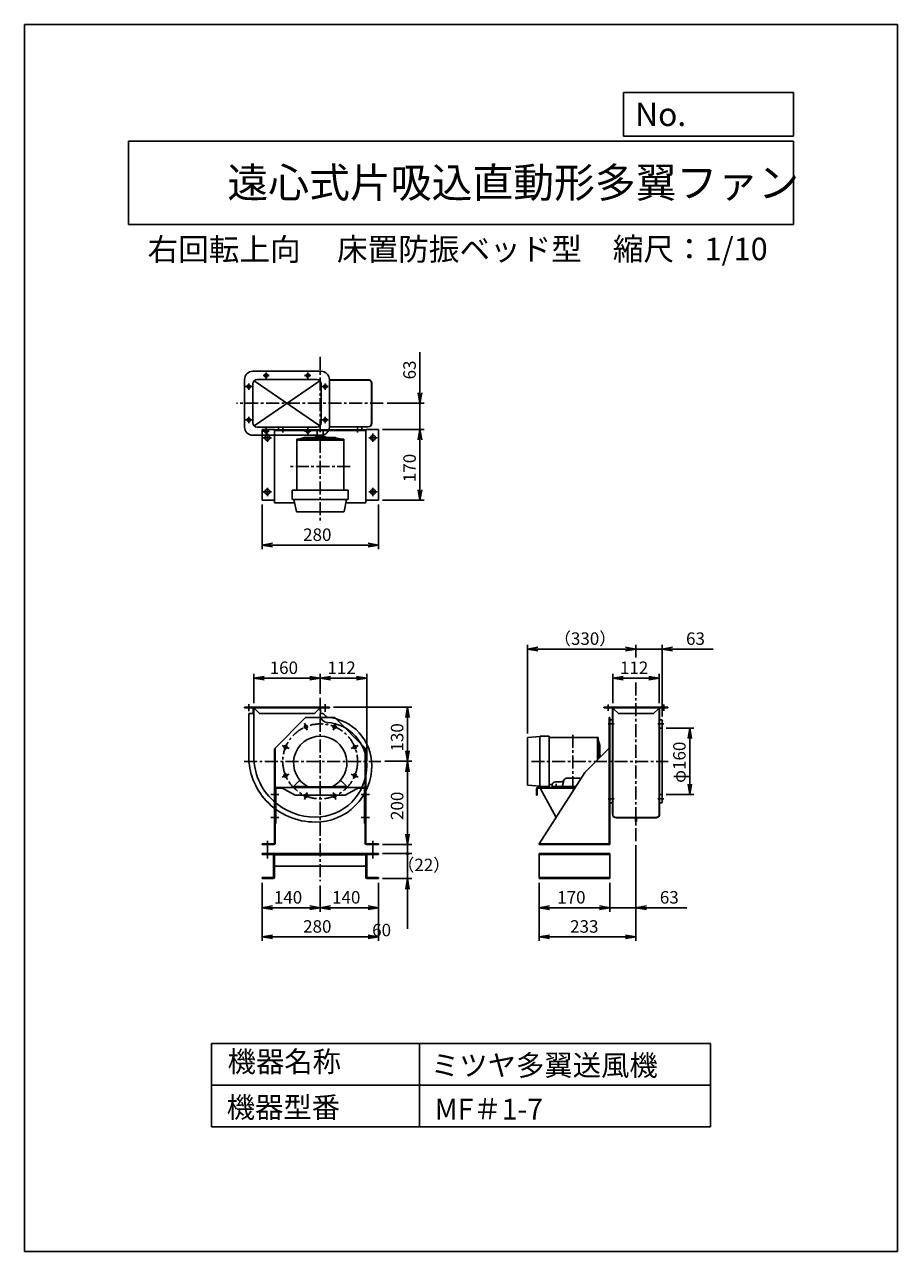
# Model space of a CAD drawing. Extents: x -5503 to -3403, y 7555 to 10505.
import ezdxf

# ---------------------------------------------------------------- set-up
doc = ezdxf.new("R2010")
doc.units = 0
doc.header["$LTSCALE"] = 25
doc.header["$PDSIZE"] = 1
doc.linetypes.add('CENTER', pattern=[2, 1.25, -0.25, 0.25, -0.25])
doc.layers.get('0').update_dxf_attribs({"linetype": 'CONTINUOUS'})
doc.layers.get('DEFPOINTS').update_dxf_attribs({"linetype": 'CONTINUOUS'})
for name, color, linetype in [('4', 7, 'CONTINUOUS'), ('CT', 3, 'CENTER'), ('FUTO', 4, 'CONTINUOUS'), ('HOSO', 7, 'CONTINUOUS'), ('SP', 2, 'CONTINUOUS')]:
    doc.layers.add(name, color=color, linetype=linetype)
doc.styles.get("Standard").update_dxf_attribs({"font": 'simplex.shx', "oblique": 15, "bigfont": 'extfont.shx'})
doc.dimstyles.get("Standard").update_dxf_attribs({"dimtxt": 0.18, "dimasz": 0.18, "dimexe": 0.18, "dimexo": 0.0625, "dimgap": 0.09, "dimtad": 0, "dimtih": 1, "dimtoh": 1, "dimzin": 0, "dimcen": 0.09, "dimazin": 3, "dimtfac": 1, "dimtofl": 0, "dimtmove": 0, "dimatfit": 3})

# ---------------------------------------------------------------- blocks, each defined once
blk = doc.blocks.new('_OPEN')
at = {"color": 0, "linetype": 'BYBLOCK'}
for p, q in [((-1, 0.17), (0, 0)), ((0, 0), (-1, -0.17)), ((0, 0), (-1, 0))]:
    blk.add_line(p, q, dxfattribs=at)
blk = doc.blocks.new('*D1')
at = {"layer": 'DEFPOINTS', "color": 0}
for p in [(-4646, 8733.7), (-4581.8, 8733.7), (-4651.8, 8533.7)]:
    blk.add_point(p, dxfattribs=at)
at = {"layer": 'SP'}
for p, q in [((-4636, 8733.7), (-4571.8, 8733.7)), ((-4581.8, 8558.7), (-4581.8, 8708.7)), ((-4641.8, 8533.7), (-4571.8, 8533.7))]:
    blk.add_line(p, q, dxfattribs=at)
at = {"layer": 'SP', "xscale": 25, "yscale": 25, "zscale": 25}
for p, rotation in [((-4581.8, 8733.7), 90), ((-4581.8, 8533.7), 270)]:
    blk.add_blockref('_OPEN', p, dxfattribs=dict(at, rotation=rotation))
at = {"layer": 'SP', "oblique": 15}
blk.add_text('200', height=30, rotation=90, dxfattribs=at).set_placement((-4591.8, 8592.6))
blk = doc.blocks.new('*D2')
at = {"layer": 'DEFPOINTS', "color": 0}
for p in [(-4769.8, 8863.7), (-4581.8, 8863.7), (-4646, 8733.7)]:
    blk.add_point(p, dxfattribs=at)
at = {"layer": 'SP'}
for p, q in [((-4759.8, 8863.7), (-4571.8, 8863.7)), ((-4581.8, 8758.7), (-4581.8, 8838.7)), ((-4636, 8733.7), (-4571.8, 8733.7))]:
    blk.add_line(p, q, dxfattribs=at)
at = {"layer": 'SP', "xscale": 25, "yscale": 25, "zscale": 25}
for p, rotation in [((-4581.8, 8863.7), 90), ((-4581.8, 8733.7), 270)]:
    blk.add_blockref('_OPEN', p, dxfattribs=dict(at, rotation=rotation))
at = {"layer": 'SP', "oblique": 15}
blk.add_text('130', height=30, rotation=90, dxfattribs=at).set_placement((-4591.8, 8757.2))
blk = doc.blocks.new('*D3')
at = {"layer": 'DEFPOINTS', "color": 0}
for p in [(-4791.8, 8933.7), (-4791.8, 8886.1), (-4951.8, 8863.7)]:
    blk.add_point(p, dxfattribs=at)
at = {"layer": 'SP'}
for p, q in [((-4951.8, 8873.7), (-4951.8, 8943.7)), ((-4791.8, 8896.1), (-4791.8, 8943.7)), ((-4926.8, 8933.7), (-4816.8, 8933.7))]:
    blk.add_line(p, q, dxfattribs=at)
at = {"layer": 'SP', "xscale": 25, "yscale": 25, "zscale": 25, "rotation": 180}
blk.add_blockref('_OPEN', (-4951.8, 8933.7), dxfattribs=at)
at = {"layer": 'SP', "xscale": 25, "yscale": 25, "zscale": 25}
blk.add_blockref('_OPEN', (-4791.8, 8933.7), dxfattribs=at)
at = {"layer": 'SP', "oblique": 15}
blk.add_text('160', height=30, dxfattribs=at).set_placement((-4913.3, 8943.7))
blk = doc.blocks.new('*D4')
at = {"layer": 'DEFPOINTS', "color": 0}
for p in [(-4679.8, 8933.7), (-4791.8, 8886.1), (-4679.8, 8724.7)]:
    blk.add_point(p, dxfattribs=at)
at = {"layer": 'SP'}
for p, q in [((-4791.8, 8896.1), (-4791.8, 8943.7)), ((-4679.8, 8734.7), (-4679.8, 8943.7)), ((-4766.8, 8933.7), (-4704.8, 8933.7))]:
    blk.add_line(p, q, dxfattribs=at)
at = {"layer": 'SP', "xscale": 25, "yscale": 25, "zscale": 25, "rotation": 180}
blk.add_blockref('_OPEN', (-4791.8, 8933.7), dxfattribs=at)
at = {"layer": 'SP', "xscale": 25, "yscale": 25, "zscale": 25}
blk.add_blockref('_OPEN', (-4679.8, 8933.7), dxfattribs=at)
at = {"layer": 'SP', "oblique": 15}
blk.add_text('112', height=30, dxfattribs=at).set_placement((-4774.5, 8943.7))
blk = doc.blocks.new('*D5')
at = {"layer": 'DEFPOINTS', "color": 0}
for p in [(-4293.1, 9003.7), (-4032.2, 8973.7), (-4293.1, 8790.2)]:
    blk.add_point(p, dxfattribs=at)
at = {"layer": 'SP'}
for p, q in [((-4293.1, 8800.2), (-4293.1, 9013.7)), ((-4057.2, 9003.7), (-4268.1, 9003.7)), ((-4032.2, 8983.7), (-4032.2, 9013.7))]:
    blk.add_line(p, q, dxfattribs=at)
at = {"layer": 'SP', "xscale": 25, "yscale": 25, "zscale": 25, "rotation": 180}
blk.add_blockref('_OPEN', (-4293.1, 9003.7), dxfattribs=at)
at = {"layer": 'SP', "xscale": 25, "yscale": 25, "zscale": 25}
blk.add_blockref('_OPEN', (-4032.2, 9003.7), dxfattribs=at)
at = {"layer": 'SP', "oblique": 15}
blk.add_text('（330）', height=30, dxfattribs=at).set_placement((-4229.6, 9013.7))
blk = doc.blocks.new('*D6')
at = {"layer": 'DEFPOINTS', "color": 0}
for p in [(-3969.2, 8813.7), (-3969.2, 8653.7), (-3902.8, 8653.7)]:
    blk.add_point(p, dxfattribs=at)
at = {"layer": 'SP'}
for p, q in [((-3959.2, 8813.7), (-3892.8, 8813.7)), ((-3902.8, 8788.7), (-3902.8, 8678.7)), ((-3959.2, 8653.7), (-3892.8, 8653.7))]:
    blk.add_line(p, q, dxfattribs=at)
at = {"layer": 'SP', "xscale": 25, "yscale": 25, "zscale": 25}
for p, rotation in [((-3902.8, 8813.7), 90), ((-3902.8, 8653.7), 270)]:
    blk.add_blockref('_OPEN', p, dxfattribs=dict(at, rotation=rotation))
at = {"layer": 'SP', "oblique": 15}
blk.add_text('φ160', height=30, rotation=90, dxfattribs=at).set_placement((-3912.8, 8681.8))
blk = doc.blocks.new('*D7')
at = {"layer": 'DEFPOINTS', "color": 0}
for p in [(-3969.2, 9003.7), (-4032.2, 8973.7), (-3969.2, 8831.7)]:
    blk.add_point(p, dxfattribs=at)
at = {"layer": 'SP'}
for p, q in [((-4057.2, 9003.7), (-4082.2, 9003.7)), ((-4032.2, 8983.7), (-4032.2, 9013.7)), ((-4032.2, 9003.7), (-3969.2, 9003.7)), ((-3969.2, 8841.7), (-3969.2, 9013.7)), ((-3944.2, 9003.7), (-3846.6, 9003.7))]:
    blk.add_line(p, q, dxfattribs=at)
at = {"layer": 'SP', "xscale": 25, "yscale": 25, "zscale": 25}
blk.add_blockref('_OPEN', (-4032.2, 9003.7), dxfattribs=at)
at = {"layer": 'SP', "xscale": 25, "yscale": 25, "zscale": 25, "rotation": 180}
blk.add_blockref('_OPEN', (-3969.2, 9003.7), dxfattribs=at)
at = {"layer": 'SP', "oblique": 15}
blk.add_text('63', height=30, dxfattribs=at).set_placement((-3911.8, 9013.7))
blk = doc.blocks.new('*D8')
at = {"layer": 'DEFPOINTS', "color": 0}
for p in [(-3976.2, 8933.7), (-4088.2, 8863.7), (-3976.2, 8863.7)]:
    blk.add_point(p, dxfattribs=at)
at = {"layer": 'SP'}
for p, q in [((-4088.2, 8873.7), (-4088.2, 8943.7)), ((-3976.2, 8873.7), (-3976.2, 8943.7)), ((-4063.2, 8933.7), (-4001.2, 8933.7))]:
    blk.add_line(p, q, dxfattribs=at)
at = {"layer": 'SP', "xscale": 25, "yscale": 25, "zscale": 25, "rotation": 180}
blk.add_blockref('_OPEN', (-4088.2, 8933.7), dxfattribs=at)
at = {"layer": 'SP', "xscale": 25, "yscale": 25, "zscale": 25}
blk.add_blockref('_OPEN', (-3976.2, 8933.7), dxfattribs=at)
at = {"layer": 'SP', "oblique": 15}
blk.add_text('112', height=30, dxfattribs=at).set_placement((-4070.8, 8943.7))
blk = doc.blocks.new('*D9')
at = {"layer": 'DEFPOINTS', "color": 0}
for p in [(-4651.8, 9531.5), (-4651.8, 9361.5), (-4551.9, 9361.5)]:
    blk.add_point(p, dxfattribs=at)
at = {"layer": 'SP'}
for p, q in [((-4641.8, 9531.5), (-4541.9, 9531.5)), ((-4551.9, 9506.5), (-4551.9, 9386.5)), ((-4641.8, 9361.5), (-4541.9, 9361.5))]:
    blk.add_line(p, q, dxfattribs=at)
at = {"layer": 'SP', "xscale": 25, "yscale": 25, "zscale": 25}
for p, rotation in [((-4551.9, 9531.5), 90), ((-4551.9, 9361.5), 270)]:
    blk.add_blockref('_OPEN', p, dxfattribs=dict(at, rotation=rotation))
at = {"layer": 'SP', "oblique": 15}
blk.add_text('170', height=30, rotation=90, dxfattribs=at).set_placement((-4561.9, 9405))
blk = doc.blocks.new('*D10')
at = {"layer": 'DEFPOINTS', "color": 0}
for p in [(-4640.7, 9594.5), (-4551.9, 9594.5), (-4651.8, 9531.5)]:
    blk.add_point(p, dxfattribs=at)
at = {"layer": 'SP'}
for p, q in [((-4551.9, 9619.5), (-4551.9, 9717.1)), ((-4630.7, 9594.5), (-4541.9, 9594.5)), ((-4551.9, 9531.5), (-4551.9, 9594.5)), ((-4641.8, 9531.5), (-4541.9, 9531.5)), ((-4551.9, 9506.5), (-4551.9, 9481.5))]:
    blk.add_line(p, q, dxfattribs=at)
at = {"layer": 'SP', "xscale": 25, "yscale": 25, "zscale": 25}
for p, rotation in [((-4551.9, 9594.5), 270), ((-4551.9, 9531.5), 90)]:
    blk.add_blockref('_OPEN', p, dxfattribs=dict(at, rotation=rotation))
at = {"layer": 'SP', "oblique": 15}
blk.add_text('63', height=30, rotation=90, dxfattribs=at).set_placement((-4561.9, 9652))
blk = doc.blocks.new('*D11')
at = {"layer": 'DEFPOINTS', "color": 0}
for p in [(-4931.8, 9361.5), (-4651.8, 9361.5), (-4651.8, 9253.6)]:
    blk.add_point(p, dxfattribs=at)
at = {"layer": 'SP'}
for p, q in [((-4931.8, 9351.5), (-4931.8, 9243.6)), ((-4651.8, 9351.5), (-4651.8, 9243.6)), ((-4906.8, 9253.6), (-4676.8, 9253.6))]:
    blk.add_line(p, q, dxfattribs=at)
at = {"layer": 'SP', "xscale": 25, "yscale": 25, "zscale": 25, "rotation": 180}
blk.add_blockref('_OPEN', (-4931.8, 9253.6), dxfattribs=at)
at = {"layer": 'SP', "xscale": 25, "yscale": 25, "zscale": 25}
blk.add_blockref('_OPEN', (-4651.8, 9253.6), dxfattribs=at)
at = {"layer": 'SP', "oblique": 15}
blk.add_text('280', height=30, dxfattribs=at).set_placement((-4832.9, 9263.6))
blk = doc.blocks.new('*D18')
at = {"layer": 'DEFPOINTS', "color": 0}
for p in [(-4931.8, 8451.7), (-4651.8, 8451.7), (-4931.8, 8311.7)]:
    blk.add_point(p, dxfattribs=at)
at = {"layer": 'SP'}
for p, q in [((-4931.8, 8441.7), (-4931.8, 8301.7)), ((-4651.8, 8441.7), (-4651.8, 8301.7)), ((-4676.8, 8311.7), (-4906.8, 8311.7))]:
    blk.add_line(p, q, dxfattribs=at)
at = {"layer": 'SP', "xscale": 25, "yscale": 25, "zscale": 25, "rotation": 180}
blk.add_blockref('_OPEN', (-4931.8, 8311.7), dxfattribs=at)
at = {"layer": 'SP', "xscale": 25, "yscale": 25, "zscale": 25}
blk.add_blockref('_OPEN', (-4651.8, 8311.7), dxfattribs=at)
at = {"layer": 'SP', "oblique": 15}
blk.add_text('280', height=30, dxfattribs=at).set_placement((-4832.9, 8321.7))
blk = doc.blocks.new('*D17')
at = {"layer": 'DEFPOINTS', "color": 0}
for p in [(-4931.8, 8451.7), (-4791.8, 8445.5), (-4931.8, 8381.7)]:
    blk.add_point(p, dxfattribs=at)
at = {"layer": 'SP'}
for p, q in [((-4931.8, 8441.7), (-4931.8, 8371.7)), ((-4791.8, 8435.5), (-4791.8, 8371.7)), ((-4816.8, 8381.7), (-4906.8, 8381.7))]:
    blk.add_line(p, q, dxfattribs=at)
at = {"layer": 'SP', "xscale": 25, "yscale": 25, "zscale": 25, "rotation": 180}
blk.add_blockref('_OPEN', (-4931.8, 8381.7), dxfattribs=at)
at = {"layer": 'SP', "xscale": 25, "yscale": 25, "zscale": 25}
blk.add_blockref('_OPEN', (-4791.8, 8381.7), dxfattribs=at)
at = {"layer": 'SP', "oblique": 15}
blk.add_text('140', height=30, dxfattribs=at).set_placement((-4903.3, 8391.7))
blk = doc.blocks.new('*D19')
at = {"layer": 'DEFPOINTS', "color": 0}
for p in [(-4791.8, 8445.5), (-4651.8, 8451.7), (-4651.8, 8381.7)]:
    blk.add_point(p, dxfattribs=at)
at = {"layer": 'SP'}
for p, q in [((-4651.8, 8441.7), (-4651.8, 8371.7)), ((-4791.8, 8435.5), (-4791.8, 8371.7)), ((-4766.8, 8381.7), (-4676.8, 8381.7))]:
    blk.add_line(p, q, dxfattribs=at)
at = {"layer": 'SP', "xscale": 25, "yscale": 25, "zscale": 25, "rotation": 180}
blk.add_blockref('_OPEN', (-4791.8, 8381.7), dxfattribs=at)
at = {"layer": 'SP', "xscale": 25, "yscale": 25, "zscale": 25}
blk.add_blockref('_OPEN', (-4651.8, 8381.7), dxfattribs=at)
at = {"layer": 'SP', "oblique": 15}
blk.add_text('140', height=30, dxfattribs=at).set_placement((-4763.3, 8391.7))
blk = doc.blocks.new('*D14')
at = {"layer": 'DEFPOINTS', "color": 0}
for p in [(-4032.2, 8542.1), (-4265.2, 8451.7), (-4032.2, 8311.7)]:
    blk.add_point(p, dxfattribs=at)
at = {"layer": 'SP'}
for p, q in [((-4032.2, 8532.1), (-4032.2, 8301.7)), ((-4265.2, 8441.7), (-4265.2, 8301.7)), ((-4240.2, 8311.7), (-4057.2, 8311.7))]:
    blk.add_line(p, q, dxfattribs=at)
at = {"layer": 'SP', "xscale": 25, "yscale": 25, "zscale": 25, "rotation": 180}
blk.add_blockref('_OPEN', (-4265.2, 8311.7), dxfattribs=at)
at = {"layer": 'SP', "xscale": 25, "yscale": 25, "zscale": 25}
blk.add_blockref('_OPEN', (-4032.2, 8311.7), dxfattribs=at)
at = {"layer": 'SP', "oblique": 15}
blk.add_text('233', height=30, dxfattribs=at).set_placement((-4190.6, 8321.7))
blk = doc.blocks.new('*D16')
at = {"layer": 'DEFPOINTS', "color": 0}
for p in [(-4032.2, 8542.1), (-4095.2, 8451.7), (-4032.2, 8381.7)]:
    blk.add_point(p, dxfattribs=at)
at = {"layer": 'SP'}
for p, q in [((-4032.2, 8532.1), (-4032.2, 8371.7)), ((-4095.2, 8441.7), (-4095.2, 8371.7)), ((-4120.2, 8381.7), (-4145.2, 8381.7)), ((-4095.2, 8381.7), (-4032.2, 8381.7)), ((-4007.2, 8381.7), (-3909.6, 8381.7))]:
    blk.add_line(p, q, dxfattribs=at)
at = {"layer": 'SP', "xscale": 25, "yscale": 25, "zscale": 25}
blk.add_blockref('_OPEN', (-4095.2, 8381.7), dxfattribs=at)
at = {"layer": 'SP', "xscale": 25, "yscale": 25, "zscale": 25, "rotation": 180}
blk.add_blockref('_OPEN', (-4032.2, 8381.7), dxfattribs=at)
at = {"layer": 'SP', "oblique": 15}
blk.add_text('63', height=30, dxfattribs=at).set_placement((-3974.8, 8391.7))
blk = doc.blocks.new('*D15')
at = {"layer": 'DEFPOINTS', "color": 0}
for p in [(-4265.2, 8451.7), (-4095.2, 8451.7), (-4265.2, 8381.7)]:
    blk.add_point(p, dxfattribs=at)
at = {"layer": 'SP'}
for p, q in [((-4265.2, 8441.7), (-4265.2, 8371.7)), ((-4095.2, 8441.7), (-4095.2, 8371.7)), ((-4120.2, 8381.7), (-4240.2, 8381.7))]:
    blk.add_line(p, q, dxfattribs=at)
at = {"layer": 'SP', "xscale": 25, "yscale": 25, "zscale": 25, "rotation": 180}
blk.add_blockref('_OPEN', (-4265.2, 8381.7), dxfattribs=at)
at = {"layer": 'SP', "xscale": 25, "yscale": 25, "zscale": 25}
blk.add_blockref('_OPEN', (-4095.2, 8381.7), dxfattribs=at)
at = {"layer": 'SP', "oblique": 15}
blk.add_text('170', height=30, dxfattribs=at).set_placement((-4221.7, 8391.7))
blk = doc.blocks.new('_DOT')
at = {"color": 0, "linetype": 'BYBLOCK'}
blk.add_line((0, 0), (-1, 0), dxfattribs=at)
at = {"color": 0, "linetype": 'BYBLOCK', "const_width": 0.167}
blk.add_lwpolyline([(-0.08, 0, 1), (0.08, 0, 1)], format="xyb", close=True, dxfattribs=at)
blk = doc.blocks.new('*D20')
at = {"layer": 'DEFPOINTS', "color": 0}
for p in [(-4651.8, 8511.7), (-4651.8, 8451.7), (-4581.8, 8451.7)]:
    blk.add_point(p, dxfattribs=at)
at = {"layer": 'SP'}
for p, q in [((-4581.8, 8536.7), (-4581.8, 8561.7)), ((-4641.8, 8511.7), (-4571.8, 8511.7)), ((-4581.8, 8511.7), (-4581.8, 8451.7)), ((-4641.8, 8451.7), (-4571.8, 8451.7)), ((-4581.8, 8426.7), (-4581.8, 8330.6))]:
    blk.add_line(p, q, dxfattribs=at)
at = {"layer": 'SP', "xscale": 25, "yscale": 25, "zscale": 25}
for name, p, rotation in [('_DOT', (-4581.8, 8511.7), 270), ('_OPEN', (-4581.8, 8451.7), 90)]:
    blk.add_blockref(name, p, dxfattribs=dict(at, rotation=rotation))
blk.add_text('60', height=30).set_placement((-4666.8, 8313))
blk = doc.blocks.new('*D21')
at = {"layer": 'DEFPOINTS', "color": 0}
for p in [(-4651.8, 8533.7), (-4651.8, 8511.7), (-4581.8, 8511.7)]:
    blk.add_point(p, dxfattribs=at)
at = {"layer": 'SP'}
for p, q in [((-4641.8, 8533.7), (-4571.8, 8533.7)), ((-4581.8, 8533.7), (-4581.8, 8511.7)), ((-4641.8, 8511.7), (-4571.8, 8511.7))]:
    blk.add_line(p, q, dxfattribs=at)
blk.add_text('（22）', height=30).set_placement((-4606.3, 8469.6))
blk = doc.blocks.new('_NONE')

msp = doc.modelspace()

# ---------------------------------------------------------------- linework, layer by layer
at = {"layer": '4'}
for p, q in [((-5503.135, 10505.219), (-3403.135, 10505.219)), ((-5503.135, 7555.219), (-5503.135, 10505.219)), ((-3403.135, 10505.219), (-3403.135, 7555.219)), ((-3403.135, 10505.219), (-3403.135, 10505.219)), ((-4062.518, 10341.871), (-3653.135, 10341.871)), ((-4062.518, 10236.483), (-4062.518, 10341.871)), ((-3653.135, 10341.871), (-3653.135, 10236.483)), ((-5253.135, 10224.628), (-3653.135, 10224.628)), ((-5253.135, 10224.628), (-5253.135, 10024.628)), ((-3653.135, 10236.483), (-4062.518, 10236.483)), ((-3653.135, 10224.628), (-3653.135, 10024.628)), ((-5253.135, 10024.628), (-3653.135, 10024.628)), ((-5053.135, 8055.219), (-3853.135, 8055.219)), ((-5053.135, 8055.219), (-5053.135, 7855.219)), ((-4553.135, 8055.219), (-4553.135, 7855.219)), ((-3853.135, 8055.219), (-3853.135, 7855.219)), ((-5053.135, 7955.219), (-3853.135, 7955.219)), ((-5053.135, 7855.219), (-3853.135, 7855.219)), ((-3403.135, 7555.219), (-5503.135, 7555.219))]:
    msp.add_line(p, q, dxfattribs=at)
at = {"layer": 'CT'}
for p, q in [((-4791.837, 9706.533), (-4791.837, 9306.346)), ((-4929.219, 9661.541), (-4914.456, 9661.541)), ((-4921.837, 9668.923), (-4921.837, 9654.16)), ((-4829.219, 9661.541), (-4814.456, 9661.541)), ((-4821.837, 9668.923), (-4821.837, 9654.16)), ((-4956.456, 9634.541), (-4971.219, 9634.541)), ((-4963.837, 9641.923), (-4963.837, 9627.16)), ((-4787.219, 9634.541), (-4772.456, 9634.541)), ((-4779.837, 9641.923), (-4779.837, 9627.16)), ((-4640.728, 9594.541), (-4993.323, 9594.541)), ((-4963.837, 9547.16), (-4963.837, 9561.923)), ((-4779.837, 9547.16), (-4779.837, 9561.923)), ((-4956.456, 9554.541), (-4971.219, 9554.541)), ((-4921.837, 9520.16), (-4921.837, 9534.923)), ((-4881.837, 9524.358), (-4881.837, 9535.331)), ((-4821.837, 9520.16), (-4821.837, 9534.923)), ((-4787.219, 9554.541), (-4772.456, 9554.541)), ((-4701.837, 9524.358), (-4701.837, 9535.331)), ((-4701.837, 9524.358), (-4701.837, 9535.331)), ((-4929.219, 9527.541), (-4914.456, 9527.541)), ((-4908.837, 9511.541), (-4928.837, 9511.541)), ((-4918.837, 9521.541), (-4918.837, 9501.541)), ((-4829.219, 9527.541), (-4814.456, 9527.541)), ((-4674.837, 9511.541), (-4654.837, 9511.541)), ((-4664.837, 9521.541), (-4664.837, 9501.541)), ((-4719.494, 9442.541), (-4866.613, 9442.541)), ((-4908.837, 9381.541), (-4928.837, 9381.541)), ((-4918.837, 9391.541), (-4918.837, 9371.541)), ((-4674.837, 9381.541), (-4654.837, 9381.541)), ((-4664.837, 9391.541), (-4664.837, 9371.541)), ((-4032.196, 8542.088), (-4032.196, 8924.342)), ((-4791.837, 8886.133), (-4791.837, 8445.477)), ((-4963.837, 8870.861), (-4963.837, 8854.3)), ((-4779.837, 8870.861), (-4779.837, 8852.992)), ((-4099.196, 8855.335), (-4099.196, 8870.018)), ((-3965.196, 8855.335), (-3965.196, 8870.018)), ((-4829.723, 8825.14), (-4822.835, 8808.51)), ((-4753.952, 8825.14), (-4760.84, 8808.51)), ((-4084.47, 8823.676), (-4098.975, 8823.676)), ((-3979.923, 8823.676), (-3965.418, 8823.676)), ((-4184.196, 8666.472), (-4184.196, 8800.881)), ((-3976.196, 8813.676), (-3975.596, 8813.676)), ((-4883.301, 8771.562), (-4866.672, 8764.674)), ((-4700.373, 8771.562), (-4717.003, 8764.674)), ((-4974.935, 8733.676), (-4645.992, 8733.676)), ((-4283.836, 8733.676), (-3954.892, 8733.676)), ((-4883.301, 8695.791), (-4866.672, 8702.679)), ((-4700.373, 8695.791), (-4717.003, 8702.679)), ((-4224.143, 8679.408), (-4224.143, 8667.545)), ((-4891.003, 8653.876), (-4910.477, 8653.876)), ((-4829.723, 8642.212), (-4822.835, 8658.842)), ((-4753.952, 8642.212), (-4760.84, 8658.842)), ((-4673.529, 8653.876), (-4693.003, 8653.876)), ((-4084.47, 8643.676), (-4098.975, 8643.676)), ((-3979.923, 8643.676), (-3965.418, 8643.676)), ((-3976.196, 8653.676), (-3975.596, 8653.676)), ((-3976.196, 8653.676), (-3975.596, 8653.676)), ((-4891.003, 8598.876), (-4910.477, 8598.876)), ((-4673.529, 8598.876), (-4693.003, 8598.876)), ((-4918.837, 8520.7), (-4918.837, 8542.7)), ((-4918.837, 8500.179), (-4918.837, 8542.7)), ((-4664.837, 8520.7), (-4664.837, 8542.7)), ((-4664.837, 8500.179), (-4664.837, 8542.7))]:
    msp.add_line(p, q, dxfattribs=at)
msp.add_circle((-4791.837, 8733.676), 90, dxfattribs=at)
at = {"layer": 'DEFPOINTS'}
for p in [(-4973.837, 9537.541), (-4769.837, 9537.541)]:
    msp.add_point(p, dxfattribs=at)
at = {"layer": 'FUTO'}
for p, q in [((-4973.837, 9651.541), (-4973.837, 9537.541)), ((-4953.837, 9671.541), (-4789.837, 9671.541)), ((-4943.837, 9651.541), (-4799.837, 9651.541)), ((-4769.837, 9651.541), (-4769.837, 9537.541)), ((-4673.503, 9650.883), (-4769.837, 9650.883)), ((-4673.61, 9650.283), (-4769.837, 9650.283)), ((-4953.837, 9641.541), (-4953.837, 9547.541)), ((-4789.837, 9641.541), (-4789.837, 9547.541)), ((-4668.437, 9546.283), (-4668.437, 9642.799)), ((-4667.837, 9546.283), (-4667.837, 9642.799)), ((-4943.837, 9537.541), (-4799.837, 9537.541)), ((-4931.837, 9531.541), (-4931.837, 9361.541)), ((-4931.837, 9531.541), (-4901.837, 9531.541)), ((-4901.837, 9355.541), (-4901.837, 9531.541)), ((-4681.837, 9530.941), (-4901.837, 9530.941)), ((-4901.837, 9530.941), (-4901.837, 9529.341)), ((-4681.837, 9529.341), (-4901.837, 9529.341)), ((-4891.837, 9532.941), (-4891.837, 9537.941)), ((-4799.337, 9529.341), (-4799.337, 9515.08)), ((-4784.337, 9529.341), (-4784.337, 9515.08)), ((-4693.837, 9530.941), (-4770.958, 9530.941)), ((-4676.437, 9538.283), (-4769.837, 9538.283)), ((-4676.437, 9537.683), (-4769.837, 9537.683)), ((-4691.837, 9532.941), (-4691.837, 9537.941)), ((-4691.837, 9532.941), (-4691.837, 9537.941)), ((-4681.837, 9355.541), (-4681.837, 9531.541)), ((-4651.837, 9531.541), (-4681.837, 9531.541)), ((-4651.837, 9531.541), (-4651.837, 9361.541)), ((-4953.837, 9517.541), (-4789.837, 9517.541)), ((-4848.437, 9508.424), (-4848.437, 9497.004)), ((-4735.237, 9508.38), (-4848.437, 9508.38)), ((-4848.437, 9508.38), (-4848.437, 9385.594)), ((-4735.237, 9506.08), (-4848.437, 9506.08)), ((-4829.554, 9511.91), (-4844.323, 9508.407)), ((-4755.628, 9512.08), (-4828.1, 9512.08)), ((-4804.214, 9513.704), (-4805.544, 9512.373)), ((-4800.89, 9515.08), (-4782.784, 9515.08)), ((-4779.461, 9513.704), (-4778.13, 9512.373)), ((-4754.071, 9511.885), (-4740.459, 9508.411)), ((-4735.237, 9508.38), (-4735.237, 9385.594)), ((-4724.337, 9385.594), (-4859.337, 9385.594)), ((-4859.337, 9385.594), (-4859.337, 9364.594)), ((-4724.337, 9385.594), (-4724.337, 9364.594)), ((-4901.837, 9361.541), (-4931.837, 9361.541)), ((-4853.329, 9355.541), (-4901.837, 9355.541)), ((-4858.337, 9363.594), (-4725.337, 9363.594)), ((-4854.94, 9363.594), (-4849.101, 9334.398)), ((-4728.734, 9363.594), (-4734.574, 9334.398)), ((-4681.837, 9355.541), (-4730.345, 9355.541)), ((-4681.837, 9361.541), (-4651.837, 9361.541)), ((-4848.12, 9333.594), (-4735.554, 9333.594)), ((-4973.837, 8863.676), (-4769.837, 8863.676)), ((-4973.837, 8863.676), (-4973.837, 8862.676)), ((-4973.837, 8862.676), (-4954.837, 8862.676)), ((-4954.837, 8862.676), (-4769.837, 8862.676)), ((-4952.837, 8860.676), (-4952.837, 8848.676)), ((-4951.837, 8863.676), (-4951.837, 8746.676)), ((-4949.423, 8860.262), (-4937.837, 8848.676)), ((-4794.252, 8860.262), (-4805.837, 8848.676)), ((-4790.837, 8860.676), (-4790.837, 8848.676)), ((-4769.837, 8863.676), (-4769.837, 8862.676)), ((-4109.196, 8863.676), (-3955.196, 8863.676)), ((-4109.196, 8862.676), (-4109.196, 8863.676)), ((-4109.196, 8862.676), (-3955.196, 8862.676)), ((-4088.796, 8733.676), (-4088.796, 8863.676)), ((-4088.796, 8606.676), (-4088.796, 8863.676)), ((-4088.196, 8606.676), (-4088.196, 8863.676)), ((-4086.196, 8860.262), (-4088.196, 8860.262)), ((-4086.196, 8860.262), (-4074.61, 8848.676)), ((-3978.196, 8860.262), (-3989.782, 8848.676)), ((-3978.196, 8860.262), (-3976.196, 8860.262)), ((-3976.196, 8603.849), (-3976.196, 8863.676)), ((-3975.596, 8603.742), (-3975.596, 8863.676)), ((-3955.196, 8862.676), (-3955.196, 8863.676)), ((-4963.837, 8848.676), (-4963.837, 8746.676)), ((-4963.837, 8848.676), (-4951.837, 8848.676)), ((-4937.837, 8848.676), (-4805.837, 8848.676)), ((-4901.837, 8763.676), (-4826.837, 8838.676)), ((-4756.837, 8838.676), (-4826.837, 8838.676)), ((-4791.837, 8848.676), (-4788.383, 8848.676)), ((-4681.837, 8763.676), (-4756.837, 8838.676)), ((-4096.796, 8838.676), (-4096.796, 8533.676)), ((-4096.796, 8838.676), (-4095.196, 8838.676)), ((-4095.196, 8838.676), (-4095.196, 8533.676)), ((-4088.796, 8833.676), (-4093.196, 8833.676)), ((-3989.782, 8848.676), (-4074.61, 8848.676)), ((-3975.596, 8833.676), (-3971.196, 8833.676)), ((-3969.196, 8831.676), (-3969.196, 8713.289)), ((-4263.143, 8793.176), (-4292.21, 8791.238)), ((-4263.143, 8793.176), (-4263.143, 8674.176)), ((-4241.143, 8794.176), (-4262.143, 8794.176)), ((-4241.143, 8673.176), (-4241.143, 8794.176)), ((-3976.196, 8813.676), (-3975.596, 8813.676)), ((-3976.196, 8813.676), (-3975.596, 8813.676)), ((-3976.196, 8813.676), (-3975.596, 8813.676)), ((-3975.596, 8813.676), (-3969.196, 8813.676)), ((-4901.837, 8536.214), (-4901.837, 8763.676)), ((-4900.237, 8536.676), (-4900.237, 8765.276)), ((-4683.437, 8536.876), (-4683.437, 8765.276)), ((-4681.837, 8536.276), (-4681.837, 8763.676)), ((-4293.143, 8790.24), (-4293.143, 8677.112)), ((-4122.843, 8790.776), (-4241.143, 8790.776)), ((-4155.196, 8706.876), (-4096.796, 8765.276)), ((-4125.143, 8790.776), (-4125.143, 8736.929)), ((-4122.843, 8790.776), (-4122.843, 8739.229)), ((-4119.339, 8771.943), (-4122.812, 8785.554)), ((-4119.143, 8770.385), (-4119.143, 8742.929)), ((-4117.52, 8746.553), (-4118.85, 8747.883)), ((-4265.196, 8535.276), (-4155.196, 8706.876)), ((-4095.196, 8713.289), (-4095.196, 8634.335)), ((-3969.196, 8713.289), (-3969.196, 8634.335)), ((-4841.422, 8687.391), (-4855.837, 8672.976)), ((-4742.491, 8687.63), (-4727.837, 8672.976)), ((-4263.143, 8674.176), (-4292.21, 8676.114)), ((-4241.143, 8673.176), (-4262.143, 8673.176)), ((-4234.143, 8677.576), (-4241.143, 8677.576)), ((-4234.143, 8671.176), (-4234.143, 8676.471)), ((-4234.143, 8673.476), (-4211.487, 8673.476)), ((-4212.311, 8684.471), (-4226.143, 8684.471)), ((-4205.655, 8687.471), (-4208.576, 8675.751)), ((-4207.118, 8673.476), (-4176.606, 8673.476)), ((-4170.394, 8693.536), (-4197.892, 8693.536)), ((-4900.237, 8584.876), (-4900.237, 8668.476)), ((-4898.637, 8583.876), (-4898.637, 8667.476)), ((-4686.637, 8670.676), (-4897.037, 8670.676)), ((-4882.676, 8669.076), (-4897.037, 8669.076)), ((-4885.613, 8670.676), (-4851.837, 8652.276)), ((-4855.837, 8672.976), (-4855.837, 8670.676)), ((-4855.837, 8672.976), (-4826.973, 8672.976)), ((-4825.837, 8670.676), (-4855.837, 8670.676)), ((-4851.837, 8652.276), (-4731.837, 8652.276)), ((-4825.837, 8671.232), (-4825.837, 8670.676)), ((-4820.835, 8672.676), (-4762.937, 8672.676)), ((-4757.837, 8671.252), (-4757.837, 8670.676)), ((-4757.837, 8670.676), (-4727.837, 8670.676)), ((-4757.025, 8672.976), (-4728.101, 8672.976)), ((-4698.061, 8670.676), (-4731.837, 8652.276)), ((-4727.837, 8672.976), (-4727.837, 8670.676)), ((-4686.637, 8669.076), (-4700.998, 8669.076)), ((-4685.037, 8583.876), (-4685.037, 8667.476)), ((-4683.437, 8583.876), (-4683.437, 8667.476)), ((-4271.196, 8652.276), (-4271.196, 8667.476)), ((-4271.196, 8652.276), (-4269.596, 8652.276)), ((-4269.596, 8652.276), (-4269.596, 8667.476)), ((-4267.996, 8670.676), (-4178.401, 8670.676)), ((-4267.996, 8669.076), (-4179.427, 8669.076)), ((-4224.395, 8598.926), (-4262.61, 8669.076)), ((-4234.143, 8671.176), (-4211.487, 8671.176)), ((-3976.196, 8653.676), (-3975.596, 8653.676)), ((-3976.196, 8653.676), (-3975.596, 8653.676)), ((-3975.596, 8653.676), (-3969.196, 8653.676)), ((-4088.796, 8633.676), (-4093.712, 8633.676)), ((-3975.596, 8633.676), (-3970.68, 8633.676)), ((-4080.196, 8598.676), (-3983.68, 8598.676)), ((-4080.196, 8598.076), (-3983.68, 8598.076)), ((-4033.396, 8595.676), (-4033.396, 8588.876)), ((-4030.996, 8595.676), (-4030.996, 8588.876)), ((-4900.237, 8583.876), (-4898.637, 8583.876)), ((-4683.437, 8583.876), (-4685.037, 8583.876)), ((-4902.837, 8535.276), (-4931.837, 8535.276)), ((-4931.837, 8533.676), (-4931.837, 8535.276)), ((-4903.437, 8533.676), (-4931.837, 8533.676)), ((-4680.837, 8535.276), (-4651.837, 8535.276)), ((-4680.237, 8533.676), (-4651.837, 8533.676)), ((-4651.837, 8533.676), (-4651.837, 8535.276)), ((-4096.796, 8535.276), (-4265.196, 8535.276)), ((-4265.196, 8533.676), (-4265.196, 8535.276)), ((-4095.196, 8533.676), (-4265.196, 8533.676)), ((-4905.037, 8511.676), (-4931.837, 8511.676)), ((-4931.837, 8511.676), (-4931.837, 8509.376)), ((-4905.137, 8509.376), (-4931.837, 8509.376)), ((-4905.037, 8511.676), (-4678.637, 8511.676)), ((-4904.137, 8508.376), (-4904.137, 8454.976)), ((-4901.844, 8508.676), (-4681.831, 8508.676)), ((-4901.837, 8508.476), (-4901.837, 8454.876)), ((-4681.837, 8508.476), (-4681.837, 8454.876)), ((-4679.537, 8508.376), (-4679.537, 8454.976)), ((-4678.637, 8511.676), (-4651.837, 8511.676)), ((-4678.537, 8509.376), (-4651.837, 8509.376)), ((-4651.837, 8511.676), (-4651.837, 8509.376)), ((-4095.196, 8511.676), (-4265.196, 8511.676)), ((-4265.196, 8511.676), (-4265.196, 8451.676)), ((-4095.196, 8509.376), (-4265.196, 8509.376)), ((-4095.196, 8511.676), (-4095.196, 8451.676)), ((-4901.837, 8481.676), (-4681.837, 8481.676)), ((-4905.137, 8453.976), (-4931.837, 8453.976)), ((-4931.837, 8453.976), (-4931.837, 8451.676)), ((-4905.037, 8451.676), (-4931.837, 8451.676)), ((-4678.637, 8451.676), (-4651.837, 8451.676)), ((-4678.537, 8453.976), (-4651.837, 8453.976)), ((-4651.837, 8453.976), (-4651.837, 8451.676)), ((-4095.196, 8453.976), (-4265.196, 8453.976)), ((-4095.196, 8451.676), (-4265.196, 8451.676))]:
    msp.add_line(p, q, dxfattribs=at)
for centre, radius in [((-4921.837, 9661.541), 4), ((-4821.837, 9661.541), 4), ((-4963.837, 9634.541), 4), ((-4779.837, 9634.541), 4), ((-4963.837, 9554.541), 4), ((-4779.837, 9554.541), 4), ((-4921.837, 9527.541), 4), ((-4821.837, 9527.541), 4), ((-4918.837, 9511.541), 6), ((-4664.837, 9511.541), 6), ((-4918.837, 9381.541), 6), ((-4664.837, 9381.541), 6), ((-4826.279, 8816.825), 4), ((-4757.396, 8816.825), 4), ((-4874.986, 8768.118), 4), ((-4708.688, 8768.118), 4), ((-4874.986, 8699.235), 4), ((-4708.688, 8699.235), 4), ((-4826.279, 8650.527), 4), ((-4757.396, 8650.527), 4)]:
    msp.add_circle(centre, radius, dxfattribs=at)
for centre, radius, start, end in [((-4953.837, 9651.541), 20, 90, 180), ((-4943.837, 9641.541), 10, 90, 180), ((-4799.837, 9641.541), 10, 0, 90), ((-4789.837, 9651.541), 20, 0, 90), ((-4676.437, 9642.799), 8, 0, 69.307039), ((-4676.437, 9642.799), 8.6, 0, 70.049596), ((-4953.837, 9537.541), 20, 180, 270), ((-4943.837, 9547.541), 10, 180, 270), ((-4889.837, 9532.941), 2, 180, 270), ((-4799.837, 9547.541), 10, 270, 0), ((-4789.837, 9537.541), 20, 270, 0), ((-4693.837, 9532.941), 2, 270, 0), ((-4693.837, 9532.941), 2, 270, 0), ((-4676.437, 9546.283), 8, 270, 0), ((-4676.437, 9546.283), 8.6, 270, 0), ((-4844.554, 9509.382), 1.001, 270.0035, 283.3297), ((-4828.1, 9505.78), 6.3, 89.9994, 103.342), ((-4806.251, 9513.08), 1, 269.9965, 315.0099), ((-4800.89, 9510.38), 4.7, 90.0015, 134.9984), ((-4782.784, 9510.38), 4.7, 45.0016, 90), ((-4777.423, 9513.08), 1, 224.9901, 270.0035), ((-4755.628, 9505.783), 6.298, 75.6819, 90.0022), ((-4740.212, 9509.375), 0.995, 255.6423, 270.0316), ((-4858.337, 9364.594), 1, 180, 270), ((-4725.337, 9364.594), 1, 270, 0), ((-4848.12, 9334.594), 1, 191.309895, 270), ((-4735.554, 9334.594), 1, 270, 348.690105), ((-4954.837, 8860.676), 2, 0, 90), ((-4950.837, 8858.848), 2, 45, 180), ((-4792.837, 8858.848), 2, 0, 135), ((-4788.837, 8860.676), 2, 90, 180), ((-4773.837, 8845.341), 18, 180, 185.306887), ((-4773.837, 8845.341), 18, 185.306887, 265.734391), ((-4788.383, 8838.676), 10, 30, 90), ((-4788.383, 8838.676), 10, 24.617064, 30), ((-4773.837, 8845.341), 6, 204.617064, 265.734391), ((-4782.837, 8724.676), 103, 359.468385, 85.734391), ((-4782.837, 8724.676), 115, 359.468385, 85.734391), ((-4093.196, 8831.676), 2, 90, 180), ((-3971.196, 8831.676), 2, 0, 90), ((-4791.839, 8729.989), 64.187, 296.70688, 243.241375), ((-4292.143, 8790.24), 1, 93.821, 180.001657), ((-4262.143, 8793.176), 1, 90.0035, 180), ((-4121.848, 8785.801), 0.995, 179.9684, 194.3577), ((-4125.441, 8770.385), 6.298, 359.9978, 14.3181), ((-4804.837, 8746.676), 159, 180, 222.784695), ((-4804.837, 8746.676), 147, 180, 227.281355), ((-4118.143, 8748.59), 1, 179.9965, 225.0099), ((-4120.843, 8743.229), 4.7, 27.487694, 44.9984), ((-4802.837, 8722.676), 135, 269.554921, 0.486478), ((-4802.837, 8722.676), 123, 269.554921, 0.486478), ((-4826.973, 8676.676), 3.7, 265.3909, 321.1737), ((-4826.685, 8677.176), 6, 278.1169, 319.2816), ((-4756.817, 8677.176), 6, 219.0536, 260.3708), ((-4756.759, 8676.276), 3.3, 213.9815, 269.9987), ((-4292.143, 8677.112), 1, 180.007, 266.179), ((-4262.143, 8674.176), 1, 180, 269.9965), ((-4226.143, 8676.471), 8, 90, 180), ((-4212.311, 8692.471), 8, 270, 334.3159), ((-4211.487, 8676.476), 3, 270, 346.0048), ((-4211.487, 8676.476), 5.3, 269.9993, 326.3498), ((-4197.892, 8685.536), 8, 90, 166.0046), ((-4170.394, 8685.536), 8, 48.146065, 89.9996), ((-4897.037, 8667.476), 3.2, 90, 180), ((-4897.037, 8667.476), 1.6, 90, 180), ((-4686.637, 8667.476), 3.2, 360, 90), ((-4686.637, 8667.476), 1.6, 360, 90), ((-4267.996, 8667.476), 3.2, 90, 180), ((-4267.996, 8667.476), 1.6, 90, 180), ((-4804.837, 8746.676), 159, 222.784695, 270.407128), ((-4804.837, 8746.676), 147, 227.281355, 270.407128), ((-4093.712, 8635.676), 2, 222.102225, 270), ((-3970.68, 8635.676), 2, 270, 317.897775), ((-4080.196, 8606.676), 8.6, 180, 270), ((-4080.196, 8606.676), 8, 180, 270), ((-4036.396, 8595.676), 3, 0, 53.130102), ((-4032.196, 8588.876), 1.2, 180, 0), ((-4027.996, 8595.676), 3, 126.869898, 180), ((-3983.68, 8606.676), 8, 270, 339.307039), ((-3983.68, 8606.676), 8.6, 270, 340.049596), ((-4903.437, 8536.876), 3.2, 270, 360), ((-4900.237, 8533.676), 3, 179.880509, 180), ((-4902.837, 8536.276), 1, 270, 360), ((-4680.237, 8536.876), 3.2, 180, 270), ((-4680.837, 8536.276), 1, 180, 270), ((-4905.137, 8508.376), 1, 360, 90), ((-4905.037, 8508.476), 3.2, 360, 90), ((-4678.637, 8508.476), 3.2, 90, 180), ((-4678.537, 8508.376), 1, 90, 180), ((-4905.137, 8454.976), 1, 270, 360), ((-4905.037, 8454.876), 3.2, 270, 360), ((-4678.637, 8454.876), 3.2, 180, 270), ((-4678.537, 8454.976), 1, 180, 270)]:
    msp.add_arc(centre, radius, start, end, dxfattribs=at)
for p in [(-4095.196, 8831.676), (-4095.196, 8831.676), (-3969.196, 8831.676), (-3969.196, 8831.676)]:
    msp.add_point(p, dxfattribs=at)
at = {"layer": 'HOSO'}
for p, q in [((-4950.908, 9540.47), (-4792.766, 9648.612)), ((-4950.908, 9648.612), (-4792.766, 9540.47))]:
    msp.add_line(p, q, dxfattribs=at)

# ---------------------------------------------------------------- texts
at = {"layer": '4'}
for s, height, p in [('No.', 56, (-4034.165, 10261.28)), ('遠心式片吸込直動形多翼ファン', 72, (-5015.072, 10089.1)), ('縮尺：1/10', 54, (-4087.939, 9938.648)), ('右回転上向', 54, (-5207.178, 9937.539)), ('床置防振ベッド型', 54, (-4751.582, 9938.153)), ('機器名称', 50, (-5014.633, 7986.762)), ('ミツヤ多翼送風機', 50, (-4525.456, 7977.791)), ('機器型番', 50, (-5016.877, 7876.864)), ('MF＃1-7', 50, (-4516.48, 7872.379))]:
    msp.add_text(s, height=height, dxfattribs=at).set_placement(p)

# ---------------------------------------------------------------- dimensions: what is measured, and where the dimension line sits
at = {"layer": 'SP'}
for base, p1, p2, angle, picture, middle in [((-4551.858, 9594.541), (-4651.837, 9531.541), (-4640.728, 9594.541), 90, '*D10', (-4576.858, 9680.843)), ((-4551.858, 9361.541), (-4651.837, 9531.541), (-4651.837, 9361.541), 90, '*D9', (-4576.858, 9446.541)), ((-4581.837, 8863.676), (-4645.992, 8733.676), (-4769.837, 8863.676), 90, '*D2', (-4606.837, 8798.676)), ((-4581.837, 8733.676), (-4651.837, 8533.676), (-4645.992, 8733.676), 90, '*D1', (-4606.837, 8633.676)), ((-4931.837, 8311.676), (-4651.837, 8451.676), (-4931.837, 8451.676), 180, '*D18', (-4791.837, 8336.676)), ((-4931.837, 8381.676), (-4791.837, 8445.477), (-4931.837, 8451.676), 180, '*D17', (-4861.837, 8406.676)), ((-4651.837, 8381.676), (-4791.837, 8445.477), (-4651.837, 8451.676), 180, '*D19', (-4721.837, 8406.676))]:
    dim = msp.add_linear_dim(base=base, p1=p1, p2=p2, angle=angle, dimstyle='Standard', dxfattribs=at)
    dim.commit()
    dim.dimension.update_dxf_attribs({"geometry": picture, "text_midpoint": middle})
for base, p1, p2, picture, middle in [((-4651.837, 9253.594), (-4931.837, 9361.541), (-4651.837, 9361.541), '*D11', (-4791.837, 9278.594)), ((-3969.196, 9003.676), (-4032.196, 8973.676), (-3969.196, 8831.676), '*D7', (-3882.894, 9028.676)), ((-4791.837, 8933.676), (-4951.837, 8863.676), (-4791.837, 8886.133), '*D3', (-4871.837, 8958.676)), ((-4679.837, 8933.676), (-4791.837, 8886.133), (-4679.837, 8724.676), '*D4', (-4735.837, 8958.676)), ((-3976.196, 8933.676), (-4088.196, 8863.676), (-3976.196, 8863.676), '*D8', (-4032.196, 8958.676)), ((-4032.196, 8311.676), (-4265.196, 8451.676), (-4032.196, 8542.088), '*D14', (-4148.696, 8336.676)), ((-4032.196, 8381.676), (-4095.196, 8451.676), (-4032.196, 8542.088), '*D16', (-3945.894, 8406.676)), ((-4265.196, 8381.676), (-4095.196, 8451.676), (-4265.196, 8451.676), '*D15', (-4180.196, 8406.676))]:
    dim = msp.add_linear_dim(base=base, p1=p1, p2=p2, dimstyle='Standard', dxfattribs=at)
    dim.commit()
    dim.dimension.update_dxf_attribs({"geometry": picture, "text_midpoint": middle})
dim = msp.add_linear_dim(base=(-4293.143, 9003.676), p1=(-4032.196, 8973.676), p2=(-4293.143, 8790.24), text='（330）', dimstyle='Standard', dxfattribs=at)
dim.commit()
dim.dimension.update_dxf_attribs({"geometry": '*D5', "text_midpoint": (-4162.67, 9028.676)})
for base, p1, p2, override, picture, middle in [((-3902.774, 8653.676), (-3969.196, 8813.676), (-3969.196, 8653.676), {"dimpost": 'φ<>'}, '*D6', (-3927.774, 8733.676)), ((-4581.837, 8451.676), (-4651.837, 8511.676), (-4651.837, 8451.676), {"dimblk1": 'DOT'}, '*D20', (-4606.837, 8366.14))]:
    dim = msp.add_linear_dim(base=base, p1=p1, p2=p2, angle=90, dimstyle='Standard', override=override, dxfattribs=at)
    dim.commit()
    dim.dimension.update_dxf_attribs({"geometry": picture, "text_midpoint": middle})
dim = msp.add_linear_dim(base=(-4581.837, 8511.676), p1=(-4651.837, 8533.676), p2=(-4651.837, 8511.676), angle=90, dimstyle='Standard', override={"dimpost": '（<>）', "dimblk1": 'NONE', "dimblk2": 'NONE', "dimtmove": 2}, dxfattribs=at)
dim.commit()
dim.dimension.update_dxf_attribs({"geometry": '*D21', "text_midpoint": (-4546.338, 8522.676), "dimtype": 128})

doc.saveas('drawing.dxf')
